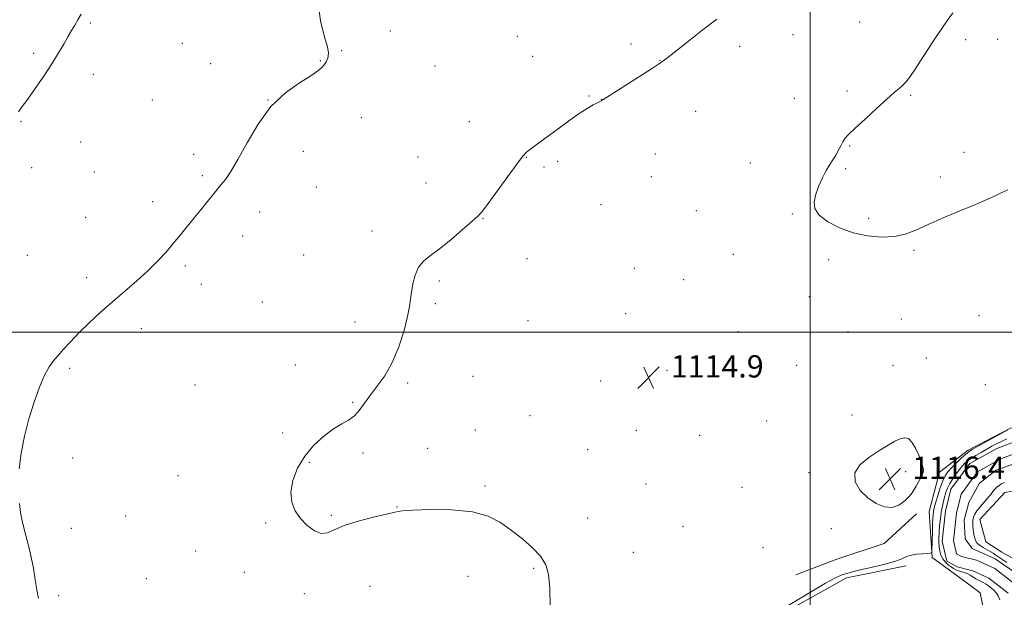
# Model space of a CAD drawing. Extents: x 2172300 to 2175200, y 342300 to 345200.
# Drawn here: x 2173716 to 2174070, y 343905 to 344112 of the extents above; entities that cross this region are included whole.
import ezdxf

# ---------------------------------------------------------------- set-up
doc = ezdxf.new("R2010")
doc.units = 0
doc.header["$MEASUREMENT"] = 0
for name, color, linetype, lineweight in [('32000', 7, 'Continuous', 0), ('DTM HARD BREAKLINE', 7, 'Continuous', 0), ('DTM SPOT ELEVATION', 2, 'Continuous', 13), ('INDEX CONTOUR', 41, 'Continuous', 13), ('INTERMEDIATE CONTOUR', 44, 'Continuous', 0), ('SPOT ELEVATION', 7, 'Continuous', 0), ('STREAM - RIVER CENTERLINE', 11, 'Continuous', 0), ('STREAM - RIVER DOUBLE LINE', 5, 'Continuous', 0)]:
    doc.layers.add(name, color=color, linetype=linetype, lineweight=lineweight)
doc.styles.add('Style-ITALICS', font='ITALICS.shx')

# ---------------------------------------------------------------- blocks, each defined once
blk = doc.blocks.new('SPOT')
at = {"layer": 'SPOT ELEVATION'}
for p, q in [((-3.91, -3.91), (3.82, 3.81)), ((-1.65, 3.77), (1.72, -3.93))]:
    blk.add_line(p, q, dxfattribs=at)

msp = doc.modelspace()

# ---------------------------------------------------------------- linework, layer by layer
at = {"layer": '32000', "flags": 128}
for points in [[(2174000, 342500), (2174000, 345000)], [(2172500, 344000), (2175000, 344000)]]:
    msp.add_lwpolyline(points, dxfattribs=at)
at = {"layer": 'DTM HARD BREAKLINE'}
for points in [[(2174046.36, 343949.78, 1115.55), (2174056.68, 343957.69, 1114.44), (2174071.9, 343965.55, 1113.99), (2174083.94, 343967.2, 1113.86), (2174098.17, 343966.17, 1113.59), (2174108.36, 343961.17, 1113.15), (2174115.43, 343955.31, 1112.75), (2174118.9, 343946.81, 1112.61), (2174121.89, 343933.87, 1112.34), (2174132.03, 343924.41, 1112.12), (2174143.16, 343924.3, 1111.94), (2174157.04, 343931.73, 1111.81), (2174164.73, 343944.12, 1111.77), (2174164.04, 343963.27, 1111.59), (2174158.89, 343982.02, 1111.41), (2174155.42, 343990.96, 1111.37), (2174138.34, 343975.55, 1112.08), (2174121.33, 343966.38, 1112.26)], [(2173924.66, 343848.18, 1115.02), (2173929.89, 343837.44, 1114.75), (2173949.46, 343835.02, 1114.39), (2173966.44, 343841.07, 1114.08), (2173998.21, 343856.78, 1113.55), (2174029.1, 343872.93, 1113.55), (2174053.26, 343885.15, 1113.59), (2174063.17, 343895.74, 1113.59), (2174061.05, 343906.45, 1113.41), (2174053.1, 343912.31, 1113.41), (2174043.82, 343919.09, 1113.86), (2174042.65, 343935.57, 1115.11), (2174046.36, 343949.78, 1115.55)], [(2174081.56, 343908.91, 1113.46), (2174077.62, 343916.07, 1113.33), (2174068.77, 343921.06, 1113.33), (2174063.02, 343924.68, 1113.19), (2174060.87, 343932.72, 1112.93), (2174069.88, 343942.42, 1112.84), (2174086.38, 343945.37, 1112.61), (2174099.23, 343939, 1112.52), (2174101.36, 343930.07, 1112.57), (2174095.92, 343920.34, 1113.06), (2174086.95, 343914.19, 1113.28)], [(2174038.19, 343934.73, 1115.51), (2174026.5, 343924.16, 1115.55), (2174009.53, 343918.55, 1115.46), (2173994.78, 343912.91, 1115.24)], [(2174034.44, 343916.07, 1113.55), (2174013.02, 343911.83, 1113.64), (2173983.47, 343895.22, 1113.82), (2173947.12, 343867.54, 1114.35), (2173931.39, 343853.01, 1114.93)]]:
    msp.add_polyline3d(points, dxfattribs=at)
at = {"layer": 'DTM SPOT ELEVATION'}
for p in [(2173741.46, 344111.07, 1119.81), (2174017.72, 344111.44, 1114.87), (2173849.25, 344108.26, 1117.74), (2173993.83, 344106.98, 1115.33), (2173774.51, 344103.83, 1118.57), (2173894.77, 344106.35, 1117.01), (2173935.58, 344103.52, 1116.28), (2174055.74, 344105.15, 1113.62), (2174067.26, 344105.2, 1113.42), (2173721.13, 344100.23, 1120.31), (2173831.76, 344101.22, 1117.96), (2173974.65, 344102.68, 1115.62), (2173784.65, 344096.54, 1118.36), (2173824.11, 344097.64, 1118.04), (2173900.27, 344099.15, 1116.82), (2173945.98, 344097.72, 1116.03), (2173742.55, 344092.71, 1119.43), (2173865.23, 344095.64, 1117.36), (2174013.18, 344086.68, 1114.34), (2173763.72, 344083.44, 1118.64), (2173805.3, 344083.5, 1118), (2173920.6, 344084.9, 1116.1), (2173924.99, 344083.64, 1116.01), (2173994.3, 344084.01, 1114.72), (2174035.99, 344085.12, 1113.86), (2173958.83, 344079.43, 1115.39), (2173716.53, 344075.81, 1119.9), (2173838.8, 344077.16, 1117.57), (2173877.56, 344075.62, 1116.75), (2173737.97, 344068.41, 1119.11), (2173817.96, 344064.99, 1117.73), (2174014.16, 344066.88, 1113.9), (2174055.15, 344064.63, 1113.52), (2173778.55, 344063.94, 1118.24), (2173859.14, 344062.92, 1116.8), (2173898.07, 344062.85, 1115.95), (2173909.33, 344061.41, 1115.66), (2173944.42, 344064.04, 1115.31), (2173978.48, 344060.88, 1114.65), (2173720.37, 344059.16, 1119.37), (2173742.91, 344057.6, 1118.82), (2173904.4, 344059.34, 1115.71), (2174012.65, 344058.73, 1113.84), (2173781.66, 344056.3, 1118.13), (2173861.99, 344053.69, 1116.54), (2173942.89, 344055.86, 1115.16), (2174046.67, 344055.78, 1113.65), (2173822.6, 344052.2, 1117.46), (2173763.85, 344046.89, 1118.28), (2173802.29, 344043.24, 1117.7), (2173924.91, 344045.89, 1115.2), (2173959.13, 344043.68, 1114.75), (2173739.86, 344041.32, 1118.57), (2173882.5, 344040.79, 1115.95), (2173993.53, 344042.49, 1114.11), (2174021, 344040.89, 1113.69), (2173842.64, 344036.45, 1116.4), (2173796.15, 344034.58, 1117.69), (2174037.23, 344029.4, 1114.17), (2173718.86, 344027.7, 1118.76), (2173818.04, 344027.8, 1117.22), (2173898.29, 344026.4, 1115.43), (2173972.39, 344028.01, 1114.46), (2174006.63, 344026.1, 1114.44), (2173775.55, 344023.85, 1117.85), (2173936.78, 344023.01, 1114.66), (2173740.22, 344019.6, 1118.27), (2173866.85, 344018.45, 1115.79), (2173954.56, 344018.92, 1114.5), (2173781.35, 344017.21, 1117.66), (2173999.62, 344012.82, 1114.77), (2173803.28, 344010.89, 1117.21), (2173865.32, 344010.29, 1115.82), (2173933.73, 344006.64, 1114.59), (2174032.73, 344004.81, 1114.82), (2174060.54, 344005.99, 1114.38), (2173759.75, 344001.29, 1117.69), (2173836.53, 344003.73, 1116.4), (2173898.64, 344004.15, 1115.19), (2173974.18, 344000.21, 1114.83), (2174013.5, 344000.24, 1114.96), (2174041.67, 343990.72, 1114.63), (2173734.09, 343987.07, 1117.84), (2173815.12, 343988.19, 1116.61), (2173995.09, 343988.12, 1115.06), (2174029.7, 343988.17, 1114.78), (2173878.91, 343984.21, 1115.54), (2173948.54, 343986.34, 1114.9), (2173779.03, 343981.03, 1117.06), (2173855.48, 343981.81, 1115.86), (2173924.68, 343982.55, 1114.87), (2174062.88, 343981.23, 1114.11), (2173835.64, 343974.83, 1116.05), (2173899.31, 343970.06, 1115.15), (2174014.97, 343970.27, 1115.17), (2173984.38, 343968.18, 1115.1), (2173810.54, 343963.79, 1116.2), (2173879.76, 343964.88, 1115.59), (2173937.51, 343964.8, 1114.91), (2173960.31, 343962.93, 1115.08), (2173862.57, 343958.26, 1115.73), (2173735.1, 343954.82, 1117.6), (2173839.34, 343956.69, 1115.89), (2173920.11, 343957.83, 1115.02), (2173820.14, 343953.27, 1115.92), (2173772.91, 343948.55, 1116.65), (2173999.59, 343949.62, 1115.66), (2174034.23, 343949.98, 1116.59), (2173883.14, 343944.79, 1115.81), (2173941, 343945.48, 1115.04), (2173975.48, 343944.31, 1115.44), (2173851.63, 343937.23, 1115.97), (2173754.22, 343933.96, 1117.15), (2173828.01, 343934.19, 1115.93), (2173804.46, 343931.48, 1116.07), (2173920.06, 343933.24, 1115.39), (2173954.24, 343930.19, 1115.22), (2173734.7, 343929.57, 1117.64), (2174007.5, 343929.49, 1115.44), (2173779.36, 343921.39, 1116.5), (2173936.47, 343920.96, 1115.15), (2173983.07, 343922.61, 1115.79), (2173796.75, 343913.79, 1116.25), (2173877.11, 343912.35, 1116.6), (2173900.71, 343915.23, 1116.17), (2173761.58, 343911.54, 1116.94), (2173841.87, 343908.72, 1116.43), (2173730.13, 343905.32, 1117.82), (2173818.32, 343906.08, 1116.16)]:
    msp.add_point(p, dxfattribs=at)
at = {"layer": 'INDEX CONTOUR'}
msp.add_polyline3d([(2173715.73, 344079.255, 1120), (2173717.061, 344081.081, 1120), (2173718.995, 344083.766, 1120), (2173721.688, 344087.59, 1120), (2173724.756, 344092.065, 1120), (2173727.682, 344096.507, 1120), (2173730.056, 344100.358, 1120), (2173731.922, 344103.567, 1120), (2173733.432, 344106.205, 1120), (2173734.728, 344108.374, 1120), (2173735.901, 344110.294, 1120), (2173737.028, 344112.211, 1120), (2173738.189, 344114.345, 1120)], dxfattribs=at)
at = {"layer": 'INTERMEDIATE CONTOUR'}
for points in [[(2173715.866, 343950.965, 1118), (2173716.637, 343956.54, 1118), (2173717.85, 343962.634, 1118), (2173719.426, 343968.885, 1118), (2173721.27, 343974.92, 1118), (2173723.207, 343980.312, 1118), (2173725.043, 343984.619, 1118), (2173726.653, 343987.58, 1118), (2173728.184, 343989.684, 1118), (2173729.855, 343991.599, 1118), (2173731.866, 343993.88, 1118), (2173734.331, 343996.614, 1118), (2173737.353, 343999.775, 1118), (2173740.981, 344003.316, 1118), (2173745.068, 344007.099, 1118), (2173749.425, 344010.969, 1118), (2173758.145, 344018.492, 1118), (2173762.085, 344022.049, 1118), (2173765.519, 344025.433, 1118), (2173768.533, 344028.681, 1118), (2173771.272, 344031.852, 1118), (2173773.86, 344034.988, 1118), (2173778.784, 344041.118, 1118), (2173781.152, 344044.044, 1118), (2173788.498, 344053.068, 1118), (2173789.967, 344054.93, 1118), (2173791.936, 344057.763, 1118), (2173794.504, 344062.058, 1118), (2173797.752, 344068.03, 1118), (2173801.696, 344074.77, 1118), (2173806.33, 344081.092, 1118), (2173811.512, 344086.05, 1118), (2173816.56, 344089.661, 1118), (2173820.654, 344092.184, 1118), (2173823.212, 344093.889, 1118), (2173824.607, 344095.08, 1118), (2173825.449, 344096.074, 1118), (2173826.209, 344097.158, 1118), (2173826.797, 344098.505, 1118), (2173826.98, 344100.26, 1118), (2173826.606, 344102.531, 1118), (2173825.835, 344105.275, 1118), (2173824.908, 344108.41, 1118), (2173824.077, 344111.853, 1118), (2173823.627, 344115.508, 1118)], [(2174070.928, 344051.211, 1114), (2174068.755, 344050.204, 1114), (2174066.635, 344049.117, 1114), (2174064.572, 344048.145, 1114), (2174062.062, 344047.075, 1114), (2174058.473, 344045.593, 1114), (2174053.445, 344043.5, 1114), (2174047.717, 344041.074, 1114), (2174042.298, 344038.709, 1114), (2174037.912, 344036.745, 1114), (2174034.125, 344035.303, 1114), (2174030.217, 344034.445, 1114), (2174025.646, 344034.232, 1114), (2174020.59, 344034.673, 1114), (2174015.409, 344035.775, 1114), (2174010.477, 344037.502, 1114), (2174006.253, 344039.664, 1114), (2174003.213, 344042.028, 1114), (2174001.685, 344044.422, 1114), (2174001.41, 344046.908, 1114), (2174001.984, 344049.608, 1114), (2174003.036, 344052.568, 1114), (2174004.34, 344055.534, 1114), (2174005.706, 344058.175, 1114), (2174006.974, 344060.264, 1114), (2174008.12, 344061.972, 1114), (2174009.149, 344063.572, 1114), (2174010.072, 344065.26, 1114), (2174010.913, 344066.938, 1114), (2174011.701, 344068.43, 1114), (2174012.541, 344069.686, 1114), (2174013.855, 344071.138, 1114), (2174016.137, 344073.344, 1114), (2174019.653, 344076.626, 1114), (2174023.728, 344080.373, 1114), (2174027.457, 344083.741, 1114), (2174030.143, 344086.095, 1114), (2174031.938, 344087.624, 1114), (2174033.198, 344088.727, 1114), (2174034.298, 344089.843, 1114), (2174035.656, 344091.572, 1114), (2174037.702, 344094.555, 1114), (2174040.706, 344099.163, 1114), (2174044.291, 344104.691, 1114), (2174047.921, 344110.164, 1114), (2174051.209, 344114.829, 1114)], [(2173906.611, 343901.526, 1116), (2173906.486, 343908.106, 1116), (2173906.043, 343912.969, 1116), (2173905.038, 343916.511, 1116), (2173903.165, 343919.511, 1116), (2173900.245, 343922.591, 1116), (2173896.608, 343925.747, 1116), (2173892.712, 343928.816, 1116), (2173888.815, 343931.624, 1116), (2173884.38, 343933.943, 1116), (2173878.669, 343935.531, 1116), (2173871.346, 343936.244, 1116), (2173863.68, 343936.319, 1116), (2173857.343, 343936.09, 1116), (2173853.441, 343935.808, 1116), (2173850.829, 343935.396, 1116), (2173847.795, 343934.692, 1116), (2173843.131, 343933.586, 1116), (2173837.644, 343932.169, 1116), (2173832.643, 343930.584, 1116), (2173829.094, 343929.024, 1116), (2173826.596, 343927.898, 1116), (2173824.405, 343927.666, 1116), (2173821.951, 343928.646, 1116), (2173819.368, 343930.59, 1116), (2173816.963, 343933.104, 1116), (2173815.027, 343935.888, 1116), (2173813.788, 343939.008, 1116), (2173813.457, 343942.618, 1116), (2173814.189, 343946.784, 1116), (2173815.915, 343951.22, 1116), (2173818.507, 343955.548, 1116), (2173821.788, 343959.434, 1116), (2173825.371, 343962.713, 1116), (2173828.818, 343965.265, 1116), (2173831.777, 343967.065, 1116), (2173834.241, 343968.481, 1116), (2173836.287, 343969.975, 1116), (2173838.035, 343971.925, 1116), (2173841.801, 343977.22, 1116), (2173844.351, 343980.501, 1116), (2173847.175, 343984.395, 1116), (2173849.919, 343989.149, 1116), (2173852.279, 343994.807, 1116), (2173854.136, 344000.623, 1116), (2173855.42, 344005.649, 1116), (2173856.121, 344009.229, 1116), (2173856.47, 344011.88, 1116), (2173856.758, 344014.405, 1116), (2173857.246, 344017.393, 1116), (2173858.068, 344020.554, 1116), (2173859.327, 344023.381, 1116), (2173861.132, 344025.556, 1116), (2173863.604, 344027.536, 1116), (2173866.872, 344029.966, 1116), (2173870.904, 344033.251, 1116), (2173875.039, 344036.806, 1116), (2173878.455, 344039.803, 1116), (2173880.636, 344041.749, 1116), (2173882.28, 344043.496, 1116), (2173884.386, 344046.233, 1116), (2173887.626, 344050.709, 1116), (2173891.352, 344055.918, 1116), (2173894.59, 344060.416, 1116), (2173896.643, 344063.144, 1116), (2173897.941, 344064.583, 1116), (2173899.192, 344065.599, 1116), (2173906.426, 344070.883, 1116), (2173909.947, 344073.486, 1116), (2173913.623, 344076.174, 1116), (2173917.046, 344078.575, 1116), (2173919.877, 344080.398, 1116), (2173922.052, 344081.668, 1116), (2173923.579, 344082.49, 1116), (2173925.191, 344083.336, 1116), (2173925.463, 344083.504, 1116), (2173938.73, 344091.918, 1116), (2173943.324, 344094.851, 1116), (2173946.229, 344096.765, 1116), (2173948.375, 344098.337, 1116), (2173951.171, 344100.564, 1116), (2173955.615, 344104.124, 1116), (2173961.055, 344108.418, 1116), (2173966.421, 344112.523, 1116)], [(2173988.458, 343899.676, 1114), (2174000.026, 343906.617, 1114), (2174005.483, 343909.819, 1114), (2174009.036, 343911.767, 1114), (2174011.056, 343912.709, 1114), (2174012.299, 343913.144, 1114), (2174013.483, 343913.504, 1114), (2174015.167, 343913.957, 1114), (2174017.871, 343914.611, 1114), (2174021.854, 343915.528, 1114), (2174026.328, 343916.599, 1114), (2174030.245, 343917.678, 1114), (2174032.856, 343918.634, 1114), (2174034.596, 343919.406, 1114), (2174036.2, 343919.953, 1114), (2174038.2, 343920.259, 1114), (2174040.315, 343920.404, 1114), (2174042.06, 343920.492, 1114), (2174043.076, 343920.61, 1114), (2174043.509, 343920.741, 1114), (2174043.631, 343920.849, 1114), (2174043.673, 343920.983, 1114), (2174043.697, 343921.516, 1114), (2174043.835, 343928.442, 1114), (2174043.912, 343931.26, 1114), (2174043.999, 343933.26, 1114), (2174044.098, 343934.568, 1114), (2174044.217, 343935.48, 1114), (2174044.372, 343936.304, 1114), (2174044.638, 343937.365, 1114), (2174045.101, 343938.994, 1114), (2174045.812, 343941.375, 1114), (2174046.677, 343944.094, 1114), (2174047.575, 343946.585, 1114), (2174048.433, 343948.447, 1114), (2174049.4, 343949.904, 1114), (2174050.681, 343951.342, 1114), (2174052.382, 343953.028, 1114), (2174054.218, 343954.748, 1114), (2174055.804, 343956.169, 1114), (2174056.933, 343957.094, 1114), (2174058.104, 343957.855, 1114), (2174059.99, 343958.923, 1114), (2174070.884, 343965.008, 1114)], [(2174039.857, 343953.416, 1116), (2174038.927, 343955.808, 1116), (2174037.767, 343958.418, 1116), (2174036.504, 343960.583, 1116), (2174035.224, 343961.788, 1116), (2174033.855, 343962.098, 1116), (2174032.285, 343961.728, 1116), (2174030.393, 343960.853, 1116), (2174028.017, 343959.495, 1116), (2174024.986, 343957.638, 1116), (2174021.339, 343955.285, 1116), (2174017.964, 343952.529, 1116), (2174015.96, 343949.481, 1116), (2174016.113, 343946.281, 1116), (2174017.952, 343943.189, 1116), (2174020.693, 343940.492, 1116), (2174023.661, 343938.457, 1116), (2174026.606, 343937.265, 1116), (2174029.381, 343937.074, 1116), (2174031.857, 343937.931, 1116), (2174033.929, 343939.424, 1116), (2174035.501, 343941.027, 1116), (2174036.541, 343942.346, 1116), (2174037.271, 343943.501, 1116), (2174037.975, 343944.743, 1116), (2174038.85, 343946.242, 1116), (2174039.741, 343947.84, 1116), (2174040.404, 343949.3, 1116), (2174040.643, 343950.491, 1116), (2174040.447, 343951.723, 1116), (2174039.857, 343953.416, 1116)], [(2174068.116, 343903.822, 1112), (2174067.577, 343905.123, 1112), (2174066.836, 343906.32, 1112), (2174065.773, 343907.471, 1112), (2174064.484, 343908.539, 1112), (2174063.127, 343909.466, 1112), (2174061.832, 343910.216, 1112), (2174060.619, 343910.854, 1112), (2174059.485, 343911.467, 1112), (2174057.375, 343912.758, 1112), (2174056.318, 343913.309, 1112), (2174055.221, 343913.719, 1112), (2174053.132, 343914.34, 1112), (2174052.256, 343914.693, 1112), (2174051.427, 343915.142, 1112), (2174050.539, 343915.729, 1112), (2174049.526, 343916.489, 1112), (2174048.495, 343917.431, 1112), (2174047.593, 343918.56, 1112), (2174046.937, 343919.872, 1112), (2174046.511, 343921.324, 1112), (2174046.266, 343922.863, 1112), (2174046.16, 343924.465, 1112), (2174046.167, 343926.208, 1112), (2174046.27, 343928.2, 1112), (2174046.454, 343930.494, 1112), (2174046.711, 343932.936, 1112), (2174047.039, 343935.319, 1112), (2174047.43, 343937.474, 1112), (2174047.857, 343939.384, 1112), (2174048.287, 343941.068, 1112), (2174048.72, 343942.572, 1112), (2174049.278, 343944.053, 1112), (2174050.114, 343945.698, 1112), (2174051.316, 343947.61, 1112), (2174052.712, 343949.587, 1112), (2174054.077, 343951.345, 1112), (2174055.252, 343952.684, 1112), (2174056.388, 343953.733, 1112), (2174057.716, 343954.701, 1112), (2174059.398, 343955.753, 1112), (2174061.323, 343956.872, 1112), (2174065.234, 343959.058, 1112), (2174067.071, 343960.043, 1112), (2174068.855, 343960.93, 1112), (2174070.609, 343961.702, 1112)], [(2174069.708, 343945.996, 1112), (2174068.696, 343945.548, 1112), (2174067.799, 343945.011, 1112), (2174066.977, 343944.376, 1112), (2174066.235, 343943.634, 1112), (2174065.551, 343942.77, 1112), (2174064.791, 343941.736, 1112), (2174063.796, 343940.48, 1112), (2174061.063, 343937.391, 1112), (2174059.843, 343935.897, 1112), (2174059.045, 343934.641, 1112), (2174058.613, 343933.564, 1112), (2174058.419, 343932.562, 1112), (2174058.356, 343931.542, 1112), (2174058.386, 343930.462, 1112), (2174058.493, 343929.294, 1112), (2174058.662, 343928.034, 1112), (2174058.894, 343926.782, 1112), (2174059.192, 343925.669, 1112), (2174059.575, 343924.777, 1112), (2174060.126, 343924.042, 1112), (2174060.943, 343923.356, 1112), (2174062.075, 343922.638, 1112), (2174064.61, 343921.223, 1112), (2174065.665, 343920.598, 1112), (2174066.651, 343919.962, 1112), (2174070.564, 343917.3, 1112)], [(2173722.884, 343904.385, 1118), (2173722.275, 343907.418, 1118), (2173721.666, 343911.123, 1118), (2173721.018, 343915.2, 1118), (2173720.283, 343919.232, 1118), (2173719.441, 343922.89, 1118), (2173717.732, 343929.289, 1118), (2173717.027, 343932.274, 1118), (2173716.454, 343935.302, 1118), (2173715.996, 343938.522, 1118)]]:
    msp.add_polyline3d(points, dxfattribs=at)
at = {"layer": 'STREAM - RIVER CENTERLINE'}
msp.add_polyline3d([(2174074.38, 343908.78, 1111.19), (2174066.22, 343915.17, 1111.17), (2174059.69, 343918.1, 1111.16), (2174054.26, 343919.44, 1110.96), (2174052.56, 343920.42, 1110.95), (2174051.41, 343925.21, 1110.93), (2174052.46, 343935.06, 1110.86), (2174054.2, 343941.88, 1110.8), (2174060, 343949.83, 1110.77), (2174068.67, 343954.65, 1110.74), (2174076.4, 343957.54, 1110.71)], dxfattribs=at)
at = {"layer": 'STREAM - RIVER DOUBLE LINE'}
for points in [[(2174071.06, 343906.3, 1111.19), (2174064.14, 343911.72, 1111.17), (2174058.38, 343914.3, 1111.16), (2174052.75, 343915.69, 1110.96), (2174049.07, 343917.81, 1110.95), (2174047.36, 343924.95, 1110.93), (2174048.51, 343935.77, 1110.86), (2174050.52, 343943.62, 1110.8), (2174057.29, 343952.9, 1110.77), (2174066.99, 343958.29, 1110.74), (2174075.49, 343961.47, 1110.71)], [(2174074.48, 343912.99, 1111.17), (2174066.38, 343918.56, 1111.16), (2174058.1, 343922.36, 1110.96), (2174055.62, 343925.8, 1110.95), (2174055.24, 343932.48, 1110.93), (2174056.94, 343938.84, 1110.86), (2174060.72, 343945.78, 1110.8), (2174066.7, 343950.47, 1110.77), (2174074.45, 343953.21, 1110.74)]]:
    msp.add_polyline3d(points, dxfattribs=at)

# ---------------------------------------------------------------- block references
at = {"layer": 'SPOT ELEVATION'}
for p in [(2173941.931, 343983.76, 1114.894), (2174028.617, 343947.313, 1116.384)]:
    msp.add_blockref('SPOT', p, dxfattribs=at)

# ---------------------------------------------------------------- texts
at = {"layer": 'SPOT ELEVATION', "style": 'Style-ITALICS'}
for s, p in [('1114.9', (2173949.931, 343983.76, 1114.894)), ('1116.4', (2174036.617, 343947.313, 1116.384))]:
    msp.add_text(s, height=8, dxfattribs=at).set_placement(p)

doc.saveas('drawing.dxf')
